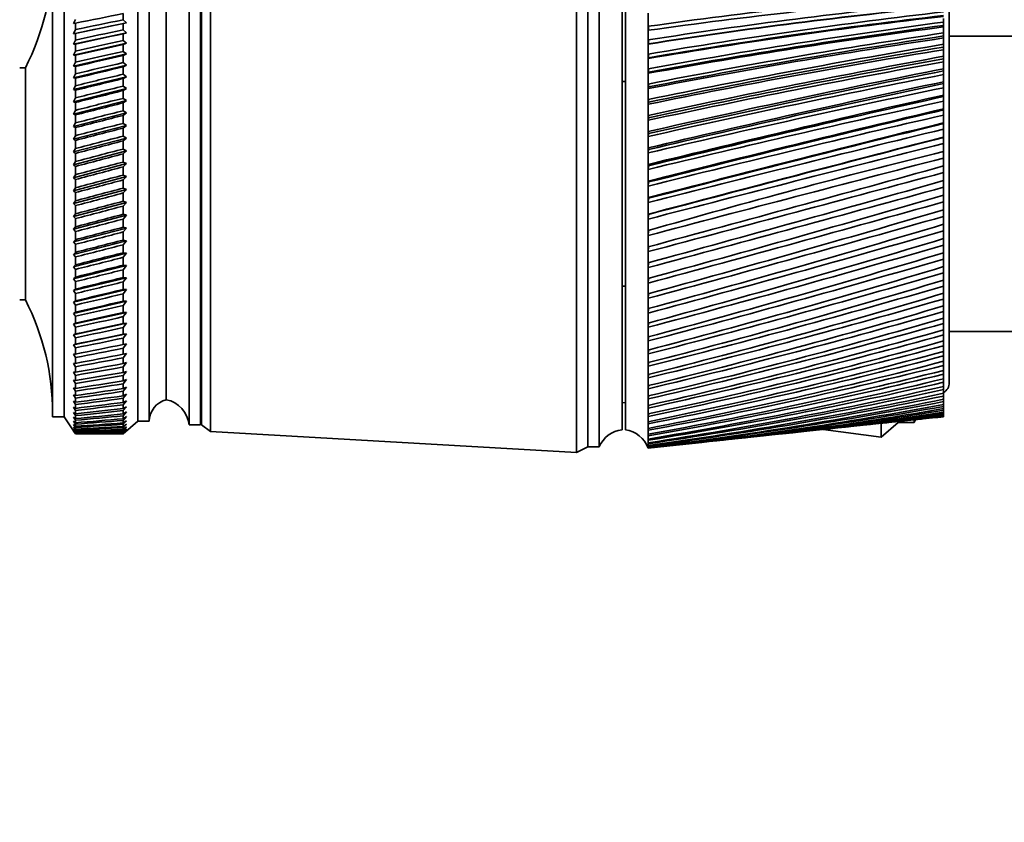
# Model space of a CAD drawing. Units: millimetres. Extents: x 0 to 1478, y 0 to 1758.
# Drawn here: x 319 to 406, y 1116 to 1187 of the extents above; entities that cross this region are included whole.
import ezdxf
from ezdxf import colors
from ezdxf.entities.mleader import LeaderData, LeaderLine
from ezdxf.math import Vec2, Vec3

# ---------------------------------------------------------------- set-up
doc = ezdxf.new("R2010")
doc.units = ezdxf.units.MM
doc.layers.add('DV7_Défaut', color=7, linetype='Continuous')
doc.layers.add('Défaut', color=7, linetype='Continuous')

# ---------------------------------------------------------------- blocks, each defined once
blk = doc.blocks.new('_DOT')
at = {"color": 0}
blk.add_line((0, 0), (-1, 0), dxfattribs=at)
at = {"color": 0, "const_width": 0.333}
blk.add_lwpolyline([(-0.1665, 0, 1), (0.1665, 0, 1)], format="xyb", close=True, dxfattribs=at)
blk = doc.blocks.new('SE6')
at = {"layer": 'DV7_Défaut', "color": 7, "linetype": 'Continuous', "lineweight": 35}
for p, q in [((368.097, 1148.461), (368.097, 1195.761)), ((369.097, 1148.961), (369.097, 1195.261)), ((369.097, 1148.961), (369.097, 1195.261)), ((370.097, 1148.961), (370.097, 1195.261)), ((335.897, 1150.311), (335.897, 1193.911)), ((333.997, 1150.911), (333.997, 1193.311)), ((334.997, 1150.911), (334.997, 1193.311)), ((335.097, 1150.911), (335.097, 1193.311)), ((372.097, 1150.461), (372.097, 1193.761)), ((372.397, 1150.461), (372.397, 1193.761)), ((321.997, 1151.611), (321.997, 1192.611)), ((322.997, 1151.611), (322.997, 1192.611)), ((329.497, 1151.211), (329.497, 1193.011)), ((330.497, 1151.211), (330.497, 1193.011)), ((331.997, 1153.111), (331.997, 1191.111)), ((331.997, 1153.111), (331.997, 1191.111)), ((400.897, 1154.611), (400.897, 1189.611)), ((328.197, 1187.089), (328.197, 1186.545)), ((374.397, 1187.12), (374.397, 1185.976)), ((323.997, 1186.572), (323.836, 1186.214)), ((323.836, 1185.328), (328.482, 1186.295)), ((323.836, 1186.214), (323.997, 1186.252)), ((323.997, 1186.252), (323.997, 1185.684)), ((328.482, 1186.295), (328.197, 1186.545)), ((328.197, 1186.225), (328.482, 1186.295)), ((328.197, 1186.225), (328.197, 1185.656)), ((400.397, 1186.667), (400.397, 1186.351)), ((400.397, 1186.351), (400.397, 1186.054)), ((323.997, 1185.684), (323.836, 1185.328)), ((323.836, 1184.405), (328.482, 1185.412)), ((323.836, 1185.328), (323.997, 1185.351)), ((323.997, 1185.351), (323.997, 1184.759)), ((328.482, 1185.412), (328.197, 1185.656)), ((328.197, 1185.322), (328.482, 1185.412)), ((328.197, 1185.322), (328.197, 1184.73)), ((374.397, 1185.976), (374.397, 1184.776)), ((374.417, 1185.978), (374.437, 1185.616)), ((400.397, 1186.054), (400.397, 1185.926)), ((400.397, 1185.926), (400.397, 1185.732)), ((400.397, 1185.732), (400.397, 1185.397)), ((400.397, 1185.397), (400.397, 1185.126)), ((323.997, 1184.759), (323.836, 1184.405)), ((323.836, 1183.449), (328.482, 1184.493)), ((323.836, 1184.405), (323.997, 1184.413)), ((323.997, 1184.413), (323.997, 1183.8)), ((328.482, 1184.493), (328.197, 1184.73)), ((328.197, 1184.383), (328.482, 1184.493)), ((328.197, 1184.383), (328.197, 1183.77)), ((374.397, 1184.776), (374.397, 1183.527)), ((374.437, 1184.44), (374.403, 1184.407)), ((374.418, 1184.78), (374.437, 1184.44)), ((400.397, 1185.126), (400.397, 1184.948)), ((400.397, 1184.948), (400.397, 1184.743)), ((400.397, 1184.743), (400.397, 1184.39)), ((400.397, 1184.39), (400.397, 1184.147)), ((415.397, 1185.111), (400.897, 1185.111)), ((323.997, 1183.8), (323.836, 1183.449)), ((323.836, 1182.461), (328.482, 1183.539)), ((328.482, 1183.539), (328.197, 1183.77)), ((328.197, 1183.411), (328.482, 1183.539)), ((374.397, 1183.527), (374.397, 1182.233)), ((374.419, 1183.531), (374.437, 1183.214)), ((400.397, 1184.147), (400.397, 1183.919)), ((400.397, 1183.919), (400.397, 1183.704)), ((400.397, 1183.704), (400.397, 1183.336)), ((323.836, 1183.449), (323.997, 1183.442)), ((323.997, 1182.808), (323.836, 1182.461)), ((323.997, 1183.442), (323.997, 1182.808)), ((328.197, 1183.411), (328.197, 1182.777)), ((328.482, 1182.555), (328.197, 1182.777)), ((374.437, 1183.214), (374.403, 1183.143)), ((400.397, 1183.336), (400.397, 1183.12)), ((400.397, 1183.12), (400.397, 1182.844)), ((400.397, 1182.844), (400.397, 1182.62)), ((319.597, 1182.311), (319.097, 1182.311)), ((319.597, 1161.911), (319.597, 1182.311)), ((323.836, 1181.446), (328.482, 1182.555)), ((323.836, 1182.461), (323.997, 1182.439)), ((323.997, 1181.788), (323.836, 1181.446)), ((323.997, 1182.439), (323.997, 1181.788)), ((328.197, 1182.408), (328.482, 1182.555)), ((328.197, 1182.408), (328.197, 1181.756)), ((374.397, 1182.233), (374.397, 1180.899)), ((374.437, 1181.946), (374.403, 1181.837)), ((374.42, 1182.237), (374.437, 1181.946)), ((400.397, 1182.62), (400.397, 1182.236)), ((400.397, 1182.236), (400.397, 1182.05)), ((400.397, 1182.05), (400.397, 1181.726)), ((323.836, 1180.404), (328.482, 1181.541)), ((323.836, 1181.446), (323.997, 1181.408)), ((323.997, 1181.408), (323.997, 1180.74)), ((328.482, 1181.541), (328.197, 1181.756)), ((328.197, 1181.376), (328.482, 1181.541)), ((328.197, 1181.376), (328.197, 1180.708)), ((372.397, 1181.111), (372.097, 1181.111)), ((374.422, 1180.903), (374.437, 1180.638)), ((400.397, 1181.726), (400.397, 1181.494)), ((400.397, 1181.494), (400.397, 1181.097)), ((400.397, 1181.097), (400.397, 1180.941)), ((400.397, 1180.941), (400.397, 1180.57)), ((323.997, 1180.74), (323.836, 1180.404)), ((323.836, 1179.34), (328.482, 1180.502)), ((323.836, 1180.404), (323.997, 1180.352)), ((323.997, 1180.352), (323.997, 1179.669)), ((328.482, 1180.502), (328.197, 1180.708)), ((328.197, 1180.319), (328.482, 1180.502)), ((328.197, 1180.319), (328.197, 1179.636)), ((374.397, 1180.899), (374.397, 1179.53)), ((374.437, 1180.638), (374.403, 1180.491)), ((400.397, 1180.57), (400.397, 1180.331)), ((400.397, 1180.331), (400.397, 1179.922)), ((323.997, 1179.669), (323.836, 1179.34)), ((323.836, 1178.256), (328.482, 1179.44)), ((323.836, 1179.34), (323.997, 1179.273)), ((323.997, 1179.273), (323.997, 1178.578)), ((328.482, 1179.44), (328.197, 1179.636)), ((328.197, 1179.24), (328.482, 1179.44)), ((328.197, 1179.24), (328.197, 1178.544)), ((374.397, 1179.53), (374.397, 1178.131)), ((374.437, 1179.296), (374.403, 1179.113)), ((374.423, 1179.535), (374.437, 1179.296)), ((400.397, 1179.922), (400.397, 1179.797)), ((400.397, 1179.797), (400.397, 1179.381)), ((400.397, 1179.381), (400.397, 1179.135)), ((323.997, 1178.578), (323.836, 1178.256)), ((323.836, 1177.155), (328.482, 1178.358)), ((328.482, 1178.358), (328.197, 1178.544)), ((328.197, 1178.14), (328.482, 1178.358)), ((400.397, 1179.135), (400.397, 1178.717)), ((400.397, 1178.717), (400.397, 1178.622)), ((400.397, 1178.622), (400.397, 1178.163)), ((323.836, 1178.256), (323.997, 1178.175)), ((323.997, 1177.468), (323.836, 1177.155)), ((323.997, 1178.175), (323.997, 1177.468)), ((328.197, 1178.14), (328.197, 1177.434)), ((374.397, 1178.131), (374.397, 1176.709)), ((374.437, 1177.927), (374.403, 1177.707)), ((374.424, 1178.137), (374.437, 1177.927)), ((400.397, 1178.163), (400.397, 1177.912)), ((400.397, 1177.912), (400.397, 1177.485)), ((400.397, 1177.485), (400.397, 1177.422)), ((323.836, 1176.041), (328.482, 1177.258)), ((323.836, 1177.155), (323.997, 1177.06)), ((323.997, 1177.06), (323.997, 1176.344)), ((328.482, 1177.258), (328.197, 1177.434)), ((328.197, 1177.025), (328.482, 1177.258)), ((328.197, 1177.025), (328.197, 1176.309)), ((374.397, 1176.709), (374.397, 1175.269)), ((374.426, 1176.716), (374.437, 1176.534)), ((400.397, 1177.422), (400.397, 1176.921)), ((400.397, 1176.921), (400.397, 1176.666)), ((400.397, 1176.666), (400.397, 1176.232)), ((323.997, 1176.344), (323.836, 1176.041)), ((323.836, 1174.915), (328.482, 1176.145)), ((323.836, 1176.041), (323.997, 1175.931)), ((323.997, 1175.931), (323.997, 1175.209)), ((328.482, 1176.145), (328.197, 1176.309)), ((328.197, 1175.896), (328.482, 1176.145)), ((328.197, 1175.896), (328.197, 1175.173)), ((374.437, 1176.534), (374.403, 1176.279)), ((400.397, 1176.232), (400.397, 1176.201)), ((400.397, 1176.201), (400.397, 1175.66)), ((323.997, 1175.209), (323.836, 1174.915)), ((323.836, 1173.782), (328.482, 1175.02)), ((323.836, 1174.915), (323.997, 1174.792)), ((328.482, 1175.02), (328.197, 1175.173)), ((328.197, 1174.756), (328.482, 1175.02)), ((374.397, 1175.269), (374.397, 1173.817)), ((374.437, 1175.124), (374.403, 1174.835)), ((374.427, 1175.276), (374.437, 1175.124)), ((400.397, 1175.66), (400.397, 1175.402)), ((400.397, 1175.402), (400.397, 1174.963)), ((400.397, 1174.963), (400.397, 1174.386)), ((323.997, 1174.064), (323.836, 1173.782)), ((323.997, 1174.792), (323.997, 1174.064)), ((328.197, 1174.756), (328.197, 1174.029)), ((328.482, 1173.887), (328.197, 1174.029)), ((400.397, 1174.386), (400.397, 1174.125)), ((400.397, 1174.125), (400.397, 1173.683)), ((323.836, 1172.644), (328.482, 1173.887)), ((323.836, 1173.782), (323.997, 1173.645)), ((323.997, 1173.645), (323.997, 1172.915)), ((328.197, 1173.61), (328.482, 1173.887)), ((328.197, 1173.61), (328.197, 1172.879)), ((374.397, 1173.817), (374.397, 1172.357)), ((374.437, 1173.702), (374.403, 1173.38)), ((374.429, 1173.825), (374.437, 1173.702)), ((400.397, 1173.683), (400.397, 1173.102)), ((323.997, 1172.915), (323.836, 1172.644)), ((323.836, 1171.505), (328.482, 1172.75)), ((323.836, 1172.644), (323.997, 1172.495)), ((323.997, 1172.495), (323.997, 1171.763)), ((328.482, 1172.75), (328.197, 1172.879)), ((328.197, 1172.459), (328.482, 1172.75)), ((328.197, 1172.459), (328.197, 1171.728)), ((374.397, 1172.357), (374.397, 1170.897)), ((374.437, 1172.274), (374.403, 1171.92)), ((374.431, 1172.366), (374.437, 1172.274)), ((400.397, 1173.102), (400.397, 1172.84)), ((400.397, 1172.84), (400.397, 1172.397)), ((400.397, 1172.397), (400.397, 1171.814)), ((323.997, 1171.763), (323.836, 1171.505)), ((323.836, 1170.368), (328.482, 1171.611)), ((323.836, 1171.505), (323.997, 1171.343)), ((328.482, 1171.611), (328.197, 1171.728)), ((328.197, 1171.307), (328.482, 1171.611)), ((400.397, 1171.814), (400.397, 1171.552)), ((400.397, 1171.552), (400.397, 1171.109)), ((323.997, 1170.612), (323.836, 1170.368)), ((323.997, 1171.343), (323.997, 1170.612)), ((328.197, 1171.307), (328.197, 1170.577)), ((328.482, 1170.473), (328.197, 1170.577)), ((374.397, 1170.897), (374.397, 1169.442)), ((374.437, 1170.845), (374.403, 1170.46)), ((374.433, 1170.906), (374.437, 1170.845)), ((400.397, 1171.109), (400.397, 1170.528)), ((400.397, 1170.528), (400.397, 1170.267)), ((323.836, 1169.235), (328.482, 1170.473)), ((323.836, 1170.368), (323.997, 1170.193)), ((323.997, 1170.193), (323.997, 1169.466)), ((328.197, 1170.158), (328.482, 1170.473)), ((328.197, 1170.158), (328.197, 1169.43)), ((400.397, 1170.267), (400.397, 1169.825)), ((400.397, 1169.825), (400.397, 1169.247)), ((323.997, 1169.466), (323.836, 1169.235)), ((323.836, 1168.11), (328.482, 1169.34)), ((323.836, 1169.235), (323.997, 1169.049)), ((323.997, 1169.049), (323.997, 1168.326)), ((328.482, 1169.34), (328.197, 1169.43)), ((328.197, 1169.014), (328.482, 1169.34)), ((328.197, 1169.014), (328.197, 1168.291)), ((374.397, 1169.442), (374.397, 1167.997)), ((374.437, 1169.421), (374.403, 1169.007)), ((374.435, 1169.452), (374.437, 1169.421)), ((400.397, 1169.247), (400.397, 1168.988)), ((400.397, 1168.988), (400.397, 1168.551)), ((323.997, 1168.326), (323.836, 1168.11)), ((323.836, 1166.996), (328.482, 1168.214)), ((323.836, 1168.11), (323.997, 1167.913)), ((323.997, 1167.913), (323.997, 1167.197)), ((328.482, 1168.214), (328.197, 1168.291)), ((328.197, 1167.878), (328.482, 1168.214)), ((374.397, 1167.997), (374.397, 1166.568)), ((374.437, 1168.007), (374.403, 1167.567)), ((400.397, 1168.551), (400.397, 1167.978)), ((400.397, 1167.978), (400.397, 1167.722)), ((323.997, 1167.197), (323.836, 1166.996)), ((323.836, 1165.897), (328.482, 1167.099)), ((328.197, 1167.878), (328.197, 1167.163)), ((328.482, 1167.099), (328.197, 1167.163)), ((328.197, 1166.754), (328.482, 1167.099)), ((400.397, 1167.722), (400.397, 1167.29)), ((400.397, 1167.29), (400.397, 1166.726)), ((323.836, 1166.996), (323.997, 1166.788)), ((323.997, 1166.788), (323.997, 1166.082)), ((328.197, 1166.754), (328.197, 1166.047)), ((374.397, 1166.568), (374.397, 1165.161)), ((374.435, 1166.578), (374.403, 1166.144)), ((400.397, 1166.726), (400.397, 1166.474)), ((400.397, 1166.474), (400.397, 1166.048)), ((323.997, 1166.082), (323.836, 1165.897)), ((323.836, 1164.814), (328.482, 1165.998)), ((323.836, 1165.897), (323.997, 1165.679)), ((323.997, 1165.679), (323.997, 1164.983)), ((328.482, 1165.998), (328.197, 1166.047)), ((328.197, 1165.644), (328.482, 1165.998)), ((328.197, 1165.644), (328.197, 1164.949)), ((400.397, 1166.048), (400.397, 1165.494)), ((400.397, 1165.494), (400.397, 1165.247)), ((323.997, 1164.983), (323.836, 1164.814)), ((323.836, 1163.751), (328.482, 1164.913)), ((323.836, 1164.814), (323.997, 1164.586)), ((323.997, 1164.586), (323.997, 1163.903)), ((328.482, 1164.913), (328.197, 1164.949)), ((328.197, 1164.553), (328.482, 1164.913)), ((328.197, 1164.553), (328.197, 1163.87)), ((374.397, 1165.161), (374.397, 1163.782)), ((374.433, 1165.171), (374.403, 1164.745)), ((400.397, 1165.247), (400.397, 1164.831)), ((400.397, 1164.831), (400.397, 1164.289)), ((323.997, 1163.903), (323.836, 1163.751)), ((323.836, 1162.711), (328.482, 1163.848)), ((323.836, 1163.751), (323.997, 1163.515)), ((328.482, 1163.848), (328.197, 1163.87)), ((328.197, 1163.482), (328.482, 1163.848)), ((374.397, 1163.782), (374.397, 1162.435)), ((374.431, 1163.791), (374.403, 1163.375)), ((400.397, 1164.289), (400.397, 1164.048)), ((400.397, 1164.048), (400.397, 1163.642)), ((400.397, 1163.642), (400.397, 1163.115)), ((323.997, 1162.846), (323.836, 1162.711)), ((323.836, 1161.697), (328.482, 1162.806)), ((323.836, 1162.711), (323.997, 1162.467)), ((323.997, 1163.515), (323.997, 1162.846)), ((328.197, 1163.482), (328.197, 1162.814)), ((328.482, 1162.806), (328.197, 1162.814)), ((328.197, 1162.435), (328.482, 1162.806)), ((372.097, 1163.111), (372.397, 1163.111)), ((400.397, 1163.115), (400.397, 1162.88)), ((400.397, 1162.88), (400.397, 1162.486)), ((319.097, 1161.911), (319.597, 1161.911)), ((323.997, 1162.467), (323.997, 1161.815)), ((328.197, 1162.435), (328.197, 1161.783)), ((374.397, 1162.435), (374.397, 1161.127)), ((374.429, 1162.444), (374.403, 1162.039)), ((400.397, 1162.486), (400.397, 1161.976)), ((400.397, 1161.976), (400.397, 1161.749)), ((323.997, 1161.815), (323.836, 1161.697)), ((323.836, 1160.711), (328.482, 1161.789)), ((323.836, 1161.697), (323.997, 1161.445)), ((323.997, 1161.445), (323.997, 1160.811)), ((328.197, 1161.414), (328.482, 1161.789)), ((328.482, 1161.789), (328.197, 1161.783)), ((328.197, 1161.414), (328.197, 1160.781)), ((374.397, 1161.127), (374.397, 1159.862)), ((374.427, 1161.135), (374.403, 1160.743)), ((400.397, 1161.749), (400.397, 1161.369)), ((400.397, 1161.369), (400.397, 1160.877)), ((323.997, 1160.811), (323.836, 1160.711)), ((323.836, 1159.757), (328.482, 1160.801)), ((323.836, 1160.711), (323.997, 1160.453)), ((323.997, 1160.453), (323.997, 1159.839)), ((328.197, 1160.422), (328.482, 1160.801)), ((328.482, 1160.801), (328.197, 1160.781)), ((328.197, 1160.422), (328.197, 1159.809)), ((400.397, 1160.877), (400.397, 1160.659)), ((400.397, 1160.659), (400.397, 1160.294)), ((400.397, 1160.294), (400.397, 1159.823)), ((323.836, 1158.837), (328.482, 1159.844)), ((323.997, 1159.839), (323.836, 1159.757)), ((323.836, 1159.757), (323.997, 1159.492)), ((323.997, 1159.492), (323.997, 1158.9)), ((328.197, 1159.463), (328.482, 1159.844)), ((328.482, 1159.844), (328.197, 1159.809)), ((328.197, 1159.463), (328.197, 1158.872)), ((374.397, 1159.862), (374.397, 1158.645)), ((374.426, 1159.87), (374.403, 1159.492)), ((400.397, 1159.823), (400.397, 1159.614)), ((400.397, 1159.614), (400.397, 1159.265)), ((400.397, 1159.265), (400.397, 1158.816)), ((323.836, 1157.953), (328.482, 1158.92)), ((323.997, 1158.9), (323.836, 1158.837)), ((323.836, 1158.837), (323.997, 1158.566)), ((323.997, 1158.566), (323.997, 1157.997)), ((328.197, 1158.538), (328.482, 1158.92)), ((328.482, 1158.92), (328.197, 1158.872)), ((328.197, 1158.538), (328.197, 1157.97)), ((374.397, 1158.645), (374.397, 1157.482)), ((374.424, 1158.652), (374.403, 1158.291)), ((400.397, 1158.816), (400.397, 1158.618)), ((400.397, 1158.618), (400.397, 1158.287)), ((400.897, 1159.111), (415.397, 1159.111)), ((323.997, 1157.997), (323.836, 1157.953)), ((323.836, 1157.953), (323.997, 1157.677)), ((323.997, 1157.677), (323.997, 1157.134)), ((328.197, 1157.651), (328.482, 1158.032)), ((328.482, 1158.032), (328.197, 1157.97)), ((328.197, 1157.651), (328.197, 1157.107)), ((400.397, 1158.287), (400.397, 1157.863)), ((400.397, 1157.863), (400.397, 1157.676)), ((400.397, 1157.676), (400.397, 1157.364)), ((323.997, 1157.134), (323.836, 1157.107)), ((323.836, 1157.107), (323.997, 1156.828)), ((323.997, 1156.828), (323.997, 1156.311)), ((328.197, 1156.803), (328.482, 1157.183)), ((328.482, 1157.183), (328.197, 1157.107)), ((328.197, 1156.803), (328.197, 1156.286)), ((374.397, 1157.482), (374.397, 1156.376)), ((374.423, 1157.488), (374.403, 1157.144)), ((400.397, 1157.364), (400.397, 1156.966)), ((400.397, 1156.966), (400.397, 1156.79)), ((400.397, 1156.79), (400.397, 1156.499)), ((323.997, 1156.311), (323.836, 1156.303)), ((323.836, 1156.303), (323.997, 1156.021)), ((323.997, 1156.021), (323.997, 1155.531)), ((328.197, 1155.997), (328.482, 1156.375)), ((328.482, 1156.375), (328.197, 1156.286)), ((328.197, 1155.997), (328.197, 1155.508)), ((374.397, 1156.376), (374.397, 1155.332)), ((374.422, 1156.382), (374.403, 1156.057)), ((400.397, 1156.499), (400.397, 1156.128)), ((400.397, 1156.128), (400.397, 1155.965)), ((400.397, 1155.965), (400.397, 1155.696)), ((323.997, 1155.531), (323.836, 1155.542)), ((323.836, 1155.542), (323.997, 1155.258)), ((323.997, 1155.258), (323.997, 1154.797)), ((328.197, 1155.235), (328.482, 1155.61)), ((328.482, 1155.61), (328.197, 1155.508)), ((328.197, 1155.235), (328.197, 1154.775)), ((374.397, 1155.332), (374.397, 1154.355)), ((374.42, 1155.338), (374.403, 1155.033)), ((400.397, 1155.696), (400.397, 1155.353)), ((400.397, 1155.353), (400.397, 1155.204)), ((400.397, 1155.204), (400.397, 1154.957)), ((400.397, 1154.957), (400.397, 1154.645)), ((323.997, 1154.797), (323.836, 1154.827)), ((323.836, 1154.827), (323.997, 1154.541)), ((323.997, 1154.11), (323.836, 1154.159)), ((323.836, 1154.159), (323.997, 1153.872)), ((323.997, 1154.541), (323.997, 1154.11)), ((328.197, 1154.519), (328.482, 1154.891)), ((328.482, 1154.891), (328.197, 1154.775)), ((328.197, 1154.519), (328.197, 1154.09)), ((328.197, 1153.852), (328.482, 1154.218)), ((328.482, 1154.218), (328.197, 1154.09)), ((374.397, 1154.355), (374.397, 1153.447)), ((374.419, 1154.36), (374.403, 1154.076)), ((400.397, 1154.645), (400.397, 1154.509)), ((400.397, 1154.509), (400.397, 1154.286)), ((400.397, 1154.286), (400.397, 1154.006)), ((323.997, 1153.473), (323.836, 1153.54)), ((323.836, 1153.54), (323.997, 1153.253)), ((323.997, 1153.872), (323.997, 1153.473)), ((323.997, 1153.253), (323.997, 1152.887)), ((328.197, 1153.852), (328.197, 1153.454)), ((328.197, 1153.235), (328.482, 1153.594)), ((328.482, 1153.594), (328.197, 1153.454)), ((328.197, 1153.235), (328.197, 1152.87)), ((374.397, 1153.447), (374.397, 1152.614)), ((374.418, 1153.452), (374.403, 1153.19)), ((400.397, 1154.006), (400.397, 1153.884)), ((400.397, 1153.884), (400.397, 1153.686)), ((400.397, 1153.686), (400.397, 1153.438)), ((400.397, 1153.438), (400.397, 1153.331)), ((400.397, 1153.331), (400.397, 1153.158)), ((323.997, 1152.887), (323.836, 1152.972)), ((323.836, 1152.972), (323.997, 1152.686)), ((323.997, 1152.353), (323.836, 1152.457)), ((323.836, 1152.457), (323.997, 1152.172)), ((323.997, 1152.686), (323.997, 1152.353)), ((328.197, 1152.669), (328.482, 1153.022)), ((328.482, 1153.022), (328.197, 1152.87)), ((328.197, 1152.669), (328.197, 1152.338)), ((328.197, 1152.157), (328.482, 1152.501)), ((328.482, 1152.501), (328.197, 1152.338)), ((372.397, 1152.842), (372.097, 1152.882)), ((374.397, 1152.614), (374.397, 1151.857)), ((374.417, 1152.618), (374.403, 1152.379)), ((400.397, 1153.158), (400.397, 1152.943)), ((400.397, 1152.943), (400.397, 1152.852)), ((400.397, 1152.852), (400.397, 1152.705)), ((400.397, 1152.705), (400.397, 1152.525)), ((400.397, 1152.525), (400.397, 1152.449)), ((400.397, 1152.449), (400.397, 1152.328)), ((400.397, 1152.328), (400.397, 1152.183)), ((321.997, 1151.611), (322.997, 1151.611)), ((322.997, 1151.611), (323.997, 1150.111)), ((323.997, 1151.874), (323.836, 1151.995)), ((323.836, 1151.995), (323.997, 1151.713)), ((323.997, 1151.45), (323.836, 1151.589)), ((323.836, 1151.589), (323.997, 1151.31)), ((323.997, 1152.172), (323.997, 1151.874)), ((323.997, 1151.713), (323.997, 1151.45)), ((328.197, 1152.157), (328.197, 1151.86)), ((328.197, 1151.7), (328.482, 1152.035)), ((328.482, 1152.035), (328.197, 1151.86)), ((328.197, 1151.7), (328.197, 1151.438)), ((328.197, 1151.298), (328.482, 1151.623)), ((328.482, 1151.623), (328.197, 1151.438)), ((374.397, 1151.857), (374.397, 1151.18)), ((374.415, 1151.861), (374.403, 1151.646)), ((396.697, 1151.22), (399.392, 1151.505)), ((400.397, 1152.183), (400.397, 1152.124)), ((400.397, 1152.124), (400.397, 1152.03)), ((400.397, 1152.03), (400.397, 1151.921)), ((400.397, 1151.921), (400.397, 1151.877)), ((400.397, 1151.877), (400.397, 1151.811)), ((400.397, 1151.811), (400.397, 1151.738)), ((400.397, 1151.738), (400.397, 1151.71)), ((400.397, 1151.71), (400.397, 1151.671)), ((400.397, 1151.671), (400.397, 1151.635)), ((400.397, 1151.635), (400.397, 1151.624)), ((400.397, 1151.624), (400.397, 1151.613)), ((323.997, 1151.083), (323.836, 1151.238)), ((323.836, 1151.238), (323.997, 1150.963)), ((323.997, 1150.773), (323.836, 1150.945)), ((323.836, 1150.945), (323.997, 1150.675)), ((323.997, 1150.522), (323.836, 1150.71)), ((323.836, 1150.71), (323.997, 1150.445)), ((323.997, 1151.31), (323.997, 1151.083)), ((323.997, 1150.963), (323.997, 1150.773)), ((323.997, 1150.675), (323.997, 1150.522)), ((328.197, 1151.298), (328.197, 1151.073)), ((328.197, 1150.953), (328.482, 1151.268)), ((328.482, 1151.268), (328.197, 1151.073)), ((328.197, 1150.111), (329.497, 1151.211)), ((328.197, 1150.667), (328.482, 1150.969)), ((328.482, 1150.969), (328.197, 1150.765)), ((328.197, 1150.953), (328.197, 1150.765)), ((328.197, 1150.439), (328.482, 1150.729)), ((328.482, 1150.729), (328.197, 1150.515)), ((328.197, 1150.667), (328.197, 1150.515)), ((329.497, 1151.211), (330.497, 1151.211)), ((333.997, 1150.911), (334.997, 1150.911)), ((335.097, 1150.911), (335.897, 1150.311)), ((374.397, 1151.18), (374.397, 1150.586)), ((374.397, 1150.586), (374.397, 1150.076)), ((374.414, 1151.183), (374.403, 1150.994)), ((374.413, 1150.589), (374.403, 1150.425)), ((391.677, 1150.689), (394.7, 1151.008)), ((396.397, 1151.111), (394.897, 1149.811)), ((394.897, 1149.811), (394.897, 1151.035)), ((396.397, 1151.192), (396.397, 1151.111)), ((396.397, 1151.111), (396.397, 1151.19)), ((397.797, 1151.111), (396.397, 1151.111)), ((397.797, 1151.336), (397.797, 1151.111)), ((323.997, 1150.33), (323.836, 1150.534)), ((323.836, 1150.534), (323.997, 1150.275)), ((323.997, 1150.198), (323.836, 1150.417)), ((323.836, 1150.417), (323.997, 1150.165)), ((323.997, 1150.126), (323.836, 1150.359)), ((323.836, 1150.359), (323.997, 1150.114)), ((323.997, 1150.445), (323.997, 1150.33)), ((323.997, 1150.275), (323.997, 1150.198)), ((323.997, 1150.165), (323.997, 1150.126)), ((323.997, 1150.114), (323.997, 1150.111)), ((323.997, 1150.111), (325.287, 1150.111)), ((326.908, 1150.111), (328.197, 1150.111)), ((328.197, 1150.271), (328.482, 1150.547)), ((328.482, 1150.547), (328.197, 1150.325)), ((328.197, 1150.439), (328.197, 1150.325)), ((328.197, 1150.162), (328.482, 1150.424)), ((328.482, 1150.424), (328.197, 1150.195)), ((328.197, 1150.114), (328.482, 1150.361)), ((328.482, 1150.361), (328.197, 1150.125)), ((328.197, 1150.271), (328.197, 1150.195)), ((328.197, 1150.162), (328.197, 1150.125)), ((328.197, 1150.111), (328.197, 1150.114)), ((335.897, 1150.311), (368.097, 1148.461)), ((374.397, 1150.076), (374.397, 1149.654)), ((374.411, 1150.079), (374.403, 1149.941)), ((380.915, 1149.55), (384.558, 1149.936)), ((386.415, 1150.132), (389.752, 1150.485)), ((394.897, 1149.811), (389.805, 1150.497)), ((368.097, 1148.461), (369.097, 1148.961)), ((369.097, 1148.961), (370.097, 1148.961)), ((374.397, 1149.654), (374.397, 1149.32)), ((374.397, 1149.32), (374.397, 1149.077)), ((374.397, 1149.077), (374.397, 1148.924)), ((374.397, 1148.924), (374.397, 1148.862)), ((374.397, 1148.861), (374.397, 1148.862)), ((374.397, 1148.861), (374.401, 1148.861)), ((374.41, 1149.656), (374.403, 1149.545)), ((374.409, 1149.322), (374.403, 1149.238)), ((374.407, 1149.078), (374.403, 1149.022)), ((374.405, 1148.925), (374.403, 1148.896)), ((375.178, 1148.944), (379.112, 1149.36))]:
    blk.add_line(p, q, dxfattribs=at)
for centre, radius, start, end in [((299.997, 1192.303), 22, 332.98771, 0), ((434.406, 763.985), 426.236, 94.57645, 98.09347), ((445.03, 733.818), 456.456, 95.61142, 98.90183), ((435.503, 755.656), 434.285, 94.63658, 98.08776), ((457.265, 697.301), 493.237, 96.62063, 99.67201), ((445.728, 727.876), 462.069, 95.62995, 98.8796), ((445.248, 731.395), 458.545, 95.6131, 98.88345), ((471.607, 652.641), 538.44, 97.59978, 100.40123), ((457.343, 694.514), 495.619, 96.59776, 99.63352), ((457.544, 694.698), 495.536, 96.62231, 99.65484), ((488.768, 597.242), 594.756, 98.544832, 101.08696), ((470.748, 654.138), 536.422, 97.53594, 100.34681), ((471.962, 649.807), 541.002, 97.60146, 100.38533), ((509.807, 527.205), 666.231, 99.452056, 101.726944), ((486.498, 604.726), 586.575, 98.440664, 101.01697), ((489.217, 594.103), 597.66, 98.546517, 101.07238), ((505.394, 543.33), 649.137, 99.308394, 101.64178), ((510.379, 523.645), 669.596, 99.453754, 101.713709), ((536.381, 436.398), 759.215, 100.317995, 102.319161), ((528.641, 465.49), 728.726, 100.135855, 102.219244), ((537.124, 432.23), 763.237, 100.319732, 102.307278), ((571.239, 314.617), 884.28, 101.139495, 102.861837), ((572.237, 309.506), 889.305, 101.141317, 102.851285), ((619.303, 143.545), 1060.393, 101.913689, 103.353431), ((558.139, 364.129), 832.675, 100.920061, 102.747599), ((620.726, 136.822), 1067.112, 101.915678, 103.344149), ((597.083, 227.319), 973.331, 101.658306, 103.225302), ((690.353, -113.237), 1325.268, 102.637979, 103.792643), ((651.295, 33.288), 1173.234, 102.348165, 103.651014), ((692.6, -123.14), 1335.3, 102.640277, 103.784503), ((806.938, -539.733), 1765.883, 103.309974, 104.178445), ((811.207, -557.482), 1784.047, 103.312864, 104.171173), ((1034.877, -1381.103), 2636.084, 103.927284, 104.510261), ((732.635, -262.354), 1478.333, 102.987479, 104.023589), ((869.576, -766.236), 1998.997, 103.574344, 104.342063), ((1046.582, -1427.555), 2683.926, 103.931459, 104.503167), ((1670.878, -3741.252), 5078.954, 104.486155, 104.789301), ((1748.907, -4040.225), 5387.91, 104.494336, 104.779662), ((560.595, 525.099), 669.318, 103.847824, 106.152177), ((1152.01, -1815.065), 3083.725, 104.107098, 104.605636), ((2090.778, -5322.38), 6713.073, 104.5843024, 104.8136657), ((-963.972, 6108.31), 5119.771, 285.153864, 285.45553), ((-332.497, 3755.674), 2685.229, 285.263166, 285.839022), ((671.692, 1176.293), 297.321, 180.75848, 180.84287), ((-935.92, 6034.108), 5042.583, 285.061255, 285.367336), ((-105.097, 2915.027), 1815.702, 285.312416, 286.16483), ((-330.303, 3775.089), 2705.118, 285.100234, 285.671265), ((11.56, 2488.421), 1374.732, 285.303582, 286.430144), ((-108.21, 2952.859), 1854.711, 285.0825, 285.915815), ((82.916, 2231.219), 1109.08, 285.237088, 286.633978), ((7.909, 2527.749), 1415.282, 285.008088, 286.100436), ((131.424, 2059.538), 931.908, 285.113204, 286.775758), ((79.853, 2268.273), 1147.238, 284.877159, 286.224716), ((166.825, 1936.996), 805.553, 284.932254, 286.855125), ((129.198, 2093.622), 966.938, 284.690009, 286.288374), ((194.021, 1845.296), 711.073, 284.694667, 286.871869), ((215.744, 1774.244), 637.912, 284.401002, 286.825916), ((165.441, 1968.233), 837.574, 284.447071, 286.291258), ((193.412, 1874.019), 740.424, 284.148923, 286.233337), ((299.997, 1151.919), 22, 0, 27.01229), ((233.637, 1717.717), 579.733, 284.051964, 286.717319), ((215.828, 1800.814), 664.966, 283.796297, 286.114704), ((248.746, 1671.822), 532.504, 283.64842, 286.54626), ((261.768, 1633.968), 493.544, 283.19141, 286.31304), ((234.336, 1742.47), 604.836, 283.390091, 285.935581), ((273.188, 1602.369), 461.003, 282.68217, 286.01812), ((249.988, 1695.053), 555.963, 282.93138, 285.69632), ((263.492, 1655.936), 515.627, 282.42143, 285.39743), ((283.35, 1575.758), 433.568, 282.12212, 285.6621), ((275.34, 1623.299), 481.944, 281.86172, 285.03956), ((292.509, 1553.211), 410.286, 281.51294, 285.24575), ((285.885, 1595.846), 453.574, 281.25392, 284.62352), ((300.856, 1534.047), 390.449, 280.85649, 284.77001), ((295.39, 1572.632), 429.537, 280.59996, 284.15032), ((308.541, 1517.751), 373.526, 280.15492, 284.23604), ((315.679, 1503.935), 359.114, 279.4106, 283.64521), ((304.052, 1552.955), 409.108, 279.90197, 283.62116), ((322.366, 1492.298), 346.902, 278.62618, 282.99913), ((312.026, 1536.286), 391.738, 279.16238, 283.03747), ((399.897, 1154.611), 1, 300, 0), ((328.681, 1482.614), 336.656, 277.80457, 282.29967), ((319.434, 1522.222), 377.013, 278.38381, 282.40089), ((326.376, 1510.457), 364.612, 277.56919, 281.71333), ((332.497, 1151.175), 2, 104.46761, 178.95206), ((331.51, 1150.659), 2.5, 5.78652, 78.76086), ((334.997, 1153.361), 0.75, 270, 277.66226), ((334.691, 1474.709), 328.196, 276.94891, 281.54896), ((340.454, 1468.454), 321.389, 276.06264, 280.74944), ((332.935, 1500.753), 354.292, 276.72164, 280.97697), ((339.184, 1492.932), 345.868, 275.84458, 280.19425), ((346.023, 1463.756), 316.139, 276.00811, 279.90385), ((345.184, 1486.861), 339.201, 275.84673, 279.36791), ((351.448, 1460.553), 312.382, 276.08433, 279.01523), ((350.995, 1482.443), 334.194, 275.88189, 278.50097), ((356.776, 1458.811), 310.084, 276.10468, 278.08694), ((356.668, 1479.616), 330.781, 275.79972, 277.59675), ((362.054, 1458.521), 309.236, 276.05985, 277.12264), ((362.256, 1478.345), 328.929, 275.74349, 276.65886), ((367.329, 1459.701), 309.857, 275.93961, 276.12628), ((404.17, 1148.215), 7, 153.40929, 155.55861), ((372.348, 1148.044), 2.43, 95.91232, 157.82748), ((372.056, 1147.985), 2.5, 20.52638, 82.15401)]:
    blk.add_arc(centre, radius, start, end, dxfattribs=at)
for centre, major_axis, ratio, start_param, end_param in [((255.583, 1172.111), (108.759, 21.997), 0.003457, 0.839032, 0.889772), ((396.612, 1172.111), (-108.756, -3.985), 0.198941, -0.897762, -0.847021), ((255.583, 1172.111), (108.759, 21.988), 0.006717, -0.89183, -0.841089), ((396.612, 1172.111), (-108.754, -5.156), 0.196658, -0.899794, -0.849054), ((255.583, 1172.111), (108.758, 21.923), 0.016877, -0.893874, -0.843133), ((376.189, 1172.25), (-1.316, 23.06), 0.054382, 0.930155, 0.949143), ((396.612, 1172.111), (-108.752, -6.308), 0.1938, -0.901713, -0.850972), ((255.583, 1172.111), (108.757, 21.803), 0.027001, -0.895885, -0.845144), ((376.189, 1172.241), (-1.234, 23.06), 0.057858, 0.992993, 1.011981), ((396.612, 1172.111), (-108.75, -7.44), 0.190381, -0.903495, -0.852755), ((376.189, 1172.232), (-1.148, 23.06), 0.061107, 1.05588, 1.074868), ((255.583, 1172.111), (108.756, 21.628), 0.037067, -0.897843, -0.847102), ((396.612, 1172.111), (-108.747, -8.546), 0.186417, -0.90512, -0.85438), ((255.583, 1172.111), (108.754, 21.397), 0.047054, -0.899729, -0.848988), ((376.189, 1172.222), (-1.057, 23.06), 0.064118, 1.118815, 1.137803), ((396.612, 1172.111), (-108.745, -9.624), 0.181924, -0.906571, -0.85583), ((255.583, 1172.111), (108.752, 21.111), 0.056939, -0.901524, -0.850783), ((396.612, 1172.111), (-108.742, -10.67), 0.176923, -0.907831, -0.85709), ((255.583, 1172.111), (108.75, 20.77), 0.066699, -0.90321, -0.852469), ((376.189, 1172.212), (-0.962, 23.06), 0.066876, 1.181797, 1.200785), ((396.612, 1172.111), (-108.74, -11.682), 0.171435, -0.908887, -0.858147), ((255.583, 1172.111), (108.748, 20.375), 0.076313, -0.904768, -0.854028), ((376.189, 1172.202), (-0.863, 23.06), 0.069371, 1.244824, 1.263812), ((396.612, 1172.111), (-108.739, -12.657), 0.165482, -0.909731, -0.858991), ((255.583, 1172.111), (108.745, 19.926), 0.085757, -0.906184, -0.855443), ((376.189, 1172.191), (-0.76, 23.06), 0.071592, 1.307893, 1.32688), ((396.612, 1172.111), (-108.737, -13.592), 0.159087, -0.910355, -0.859615), ((255.583, 1172.111), (108.743, 19.423), 0.095007, -0.90744, -0.856699), ((376.189, 1172.18), (-0.655, 23.06), 0.073529, 1.370999, 1.389987), ((396.612, 1172.111), (-108.736, -14.486), 0.152275, -0.910755, -0.860014), ((255.583, 1172.111), (108.741, 18.868), 0.104039, -0.908522, -0.857781), ((396.612, 1172.111), (-108.736, -15.335), 0.14507, -0.910928, -0.860188), ((376.189, 1172.169), (-0.547, 23.06), 0.075175, 1.434139, 1.453127), ((255.583, 1172.111), (108.739, 18.261), 0.112829, -0.909417, -0.858677), ((396.612, 1172.111), (-108.736, -16.139), 0.137498, -0.910877, -0.860136), ((255.583, 1172.111), (108.738, 17.603), 0.121352, -0.910114, -0.859374), ((376.189, 1172.157), (-0.436, 23.06), 0.076521, 1.497307, 1.516295), ((396.612, 1172.111), (-108.737, -16.896), 0.129584, -0.910604, -0.859863), ((255.583, 1172.111), (108.737, 16.896), 0.129584, -0.910604, -0.859863), ((396.612, 1172.111), (-108.738, -17.603), 0.121352, -0.910114, -0.859374), ((255.583, 1172.111), (108.736, 16.139), 0.137498, -0.910877, -0.860136), ((396.612, 1172.111), (-108.739, -18.261), 0.112829, -0.909417, -0.858677), ((376.189, 1172.133), (0.21, -23.06), 0.078294, -1.517884, -1.498896), ((255.583, 1172.111), (108.736, 15.335), 0.14507, -0.910928, -0.860188), ((396.612, 1172.111), (-108.741, -18.868), 0.104039, -0.908522, -0.857781), ((255.583, 1172.111), (108.736, 14.486), 0.152275, -0.910755, -0.860014), ((376.189, 1172.121), (0.096, -23.06), 0.078713, -1.454663, -1.435675), ((396.612, 1172.111), (-108.743, -19.423), 0.095007, -0.90744, -0.856699), ((376.189, 1172.109), (-0.019, -23.06), 0.078818, -1.391437, -1.372449), ((255.583, 1172.111), (108.737, 13.592), 0.159087, -0.910355, -0.859615), ((396.612, 1172.111), (-108.745, -19.926), 0.085757, -0.906184, -0.855443), ((255.583, 1172.111), (108.739, 12.657), 0.165482, -0.909731, -0.858991), ((376.189, 1172.097), (-0.134, -23.06), 0.078608, -1.328212, -1.309224), ((396.612, 1172.111), (-108.748, -20.375), 0.076313, -0.904768, -0.854028), ((255.583, 1172.111), (108.74, 11.682), 0.171435, -0.908887, -0.858147), ((396.612, 1172.111), (-108.75, -20.77), 0.066699, -0.90321, -0.852469), ((255.583, 1172.111), (108.742, 10.67), 0.176923, -0.907831, -0.85709), ((376.189, 1172.085), (-0.248, -23.06), 0.078083, -1.264994, -1.246006), ((396.612, 1172.111), (-108.752, -21.111), 0.056939, -0.901524, -0.850783), ((376.189, 1172.073), (-0.362, -23.06), 0.077247, -1.20179, -1.182802), ((255.583, 1172.111), (108.745, 9.624), 0.181924, -0.906571, -0.85583), ((396.612, 1172.111), (-108.754, -21.397), 0.047054, -0.899729, -0.848988), ((255.583, 1172.111), (108.747, 8.546), 0.186417, -0.90512, -0.85438), ((376.189, 1172.061), (-0.473, -23.06), 0.076103, -1.138605, -1.119617), ((396.612, 1172.111), (-108.756, -21.628), 0.037067, -0.897843, -0.847102), ((255.583, 1172.111), (108.75, 7.44), 0.190381, -0.903495, -0.852755), ((376.189, 1172.05), (-0.583, -23.06), 0.074656, -1.075445, -1.056458), ((396.612, 1172.111), (-108.757, -21.803), 0.027001, -0.895885, -0.845144), ((255.583, 1172.111), (108.752, 6.308), 0.1938, -0.901713, -0.850972), ((396.612, 1172.111), (-108.758, -21.923), 0.016877, -0.893874, -0.843133), ((255.583, 1172.111), (108.754, 5.156), 0.196658, -0.899794, -0.849054), ((376.189, 1172.038), (-0.691, -23.06), 0.072911, -1.012316, -0.993328), ((396.612, 1172.111), (-108.759, -21.988), 0.006717, -0.89183, -0.841089), ((255.583, 1172.111), (108.756, 3.985), 0.198941, -0.897762, -0.847021), ((376.189, 1172.027), (-0.795, -23.06), 0.070878, -0.949222, -0.930234), ((396.612, 1172.111), (-108.759, -21.997), 0.003457, 0.839032, 0.889772), ((255.583, 1172.111), (108.757, 2.801), 0.200639, -0.895639, -0.844899), ((396.612, 1172.111), (-108.758, -21.95), 0.013623, 0.836982, 0.887722), ((255.583, 1172.111), (108.758, 1.607), 0.201743, -0.893453, -0.842713), ((376.189, 1172.017), (-0.897, -23.06), 0.068564, -0.886167, -0.86718), ((396.612, 1172.111), (-108.758, -21.848), 0.023761, 0.834958, 0.885698), ((255.583, 1172.111), (108.759, 0.408), 0.202248, -0.89123, -0.84049), ((376.189, 1172.006), (-0.994, -23.06), 0.065979, -0.823155, -0.804167), ((396.612, 1172.111), (-108.756, -21.69), 0.033848, 0.832981, 0.883721), ((255.583, 1172.111), (108.759, -0.793), 0.202151, -0.888998, -0.838257), ((376.189, 1171.996), (-1.088, -23.06), 0.063135, -0.760189, -0.741201), ((396.612, 1172.111), (-108.755, -21.477), 0.043862, 0.831069, 0.88181), ((255.583, 1172.111), (108.758, -1.991), 0.201454, -0.886784, -0.836043), ((396.612, 1172.111), (-108.753, -21.208), 0.053782, 0.829243, 0.879984), ((376.189, 1171.987), (-1.178, -23.06), 0.060043, -0.697269, -0.678282), ((255.583, 1172.111), (108.757, -3.182), 0.200159, -0.884615, -0.833875), ((396.612, 1172.111), (-108.751, -20.885), 0.063585, 0.82752, 0.878261), ((255.583, 1172.111), (108.755, -4.362), 0.198273, -0.882519, -0.831778), ((376.189, 1171.978), (-1.262, -23.06), 0.056716, -0.634399, -0.615411), ((396.612, 1172.111), (-108.748, -20.507), 0.073249, 0.825919, 0.87666), ((255.583, 1172.111), (108.753, -5.527), 0.195804, -0.88052, -0.82978), ((396.612, 1172.111), (-108.746, -20.075), 0.082749, 0.824456, 0.875197), ((376.189, 1171.97), (-1.342, -23.06), 0.053167, -0.571578, -0.55259), ((255.583, 1172.111), (108.751, -6.674), 0.192765, -0.878643, -0.827902), ((396.612, 1172.111), (-108.744, -19.59), 0.092064, 0.823147, 0.873888), ((255.583, 1172.111), (108.749, -7.797), 0.189169, -0.876909, -0.826169), ((376.189, 1171.962), (-1.416, -23.06), 0.049412, -0.508806, -0.489818), ((396.612, 1172.111), (-108.742, -19.052), 0.101168, 0.822008, 0.872748), ((255.583, 1172.111), (108.746, -8.895), 0.185033, -0.875338, -0.824598), ((396.612, 1172.111), (-108.74, -18.461), 0.110039, 0.821051, 0.871792), ((255.583, 1172.111), (108.744, -9.963), 0.180376, -0.873947, -0.823207), ((396.612, 1172.111), (-108.738, -17.82), 0.11865, 0.820289, 0.87103), ((255.583, 1172.111), (108.742, -10.999), 0.175216, -0.872751, -0.822011), ((376.189, 1171.954), (-1.485, -23.06), 0.045466, -0.446082, -0.427094), ((376.189, 1171.948), (-1.548, -23.06), 0.041343, -0.383403, -0.364416), ((396.612, 1172.111), (-108.737, -17.128), 0.126978, 0.819733, 0.870473), ((255.583, 1172.111), (108.74, -11.999), 0.169576, -0.871762, -0.821021), ((396.612, 1172.111), (-108.736, -16.387), 0.134997, 0.81939, 0.87013), ((255.583, 1172.111), (108.738, -12.961), 0.163479, -0.870988, -0.820247), ((396.612, 1172.111), (-108.736, -15.598), 0.142682, 0.819266, 0.870007), ((255.583, 1172.111), (108.737, -13.883), 0.156948, -0.870435, -0.819695), ((396.612, 1172.111), (-108.736, -14.763), 0.150007, 0.835182, 0.870108), ((255.583, 1172.111), (108.736, -14.763), 0.150007, -0.845012, -0.819368), ((376.189, 1171.942), (-1.604, -23.06), 0.037061, -0.320769, -0.301781), ((376.189, 1171.936), (-1.654, -23.06), 0.032637, -0.258175, -0.239187), ((376.189, 1171.932), (-1.698, -23.06), 0.028088, -0.195618, -0.17663), ((376.189, 1171.928), (-1.735, -23.06), 0.023432, -0.133093, -0.114105), ((376.189, 1171.924), (-1.766, -23.06), 0.018686, -0.070595, -0.051607), ((376.189, 1171.922), (1.789, 23.06), 0.013868, 3.133472, 3.15246)]:
    blk.add_ellipse(centre, major_axis=major_axis, ratio=ratio, start_param=start_param, end_param=end_param, dxfattribs=at)
blk.add_open_spline([(400.397, 1173.102), (396.08, 1171.947), (391.753, 1170.786), (383.086, 1168.465), (378.747, 1167.303), (374.403, 1166.144)], degree=3, knots=[0, 0, 0, 0, 0.5, 0.5, 1, 1, 1, 1], dxfattribs=at)

msp = doc.modelspace()

# ---------------------------------------------------------------- block references
at = {"layer": 'Défaut'}
msp.add_blockref('SE6', (0, 0), dxfattribs=at)

# ---------------------------------------------------------------- leaders
at = {"layer": 'Défaut', "color": 7, "linetype": 'Continuous', "lineweight": 18}
ml = msp.add_multileader_mtext('Standard', dxfattribs=at)
ml.set_content('{\\pxsm0.9;\\fSolid Edge ISO|b1||i0||c0|p34;\\W1.;26/06/2020\\P}', color=256)
ml.set_leader_properties()
ml.set_arrow_properties(name='DOT')
ml.build(insert=Vec2(0, 0))
ml.multileader.update_dxf_attribs({"leader_type": 0, "dogleg_length": 0, "arrow_head_size": 12})
ctx = ml.context
ctx.base_point, ctx.char_height, ctx.arrow_head_size, ctx.landing_gap_size = Vec3(1390.407, 1750.708), 12, 12, 4.2
notes = []
notes.append((ctx, [(0, (0, 0, 0), (0, 0), (1, 0), 1, [])]))
ctx.mtext.insert = Vec3(1392.407, 1756.828)
for ctx, leaders in notes:
    for number, flags, end, landing, length, lines in leaders:
        leader = LeaderData()
        leader.index, (leader.has_last_leader_line, leader.has_dogleg_vector, leader.attachment_direction) = number, flags
        leader.last_leader_point, leader.dogleg_vector, leader.dogleg_length = Vec3(end), Vec3(landing), length
        for number, points, colour, breaks in lines:
            line = LeaderLine()
            line.index, line.vertices, line.color, line.breaks = number, Vec3.list(points), colors.encode_raw_color(colour), breaks
            leader.lines.append(line)
        ctx.leaders.append(leader)

doc.saveas('drawing.dxf')
